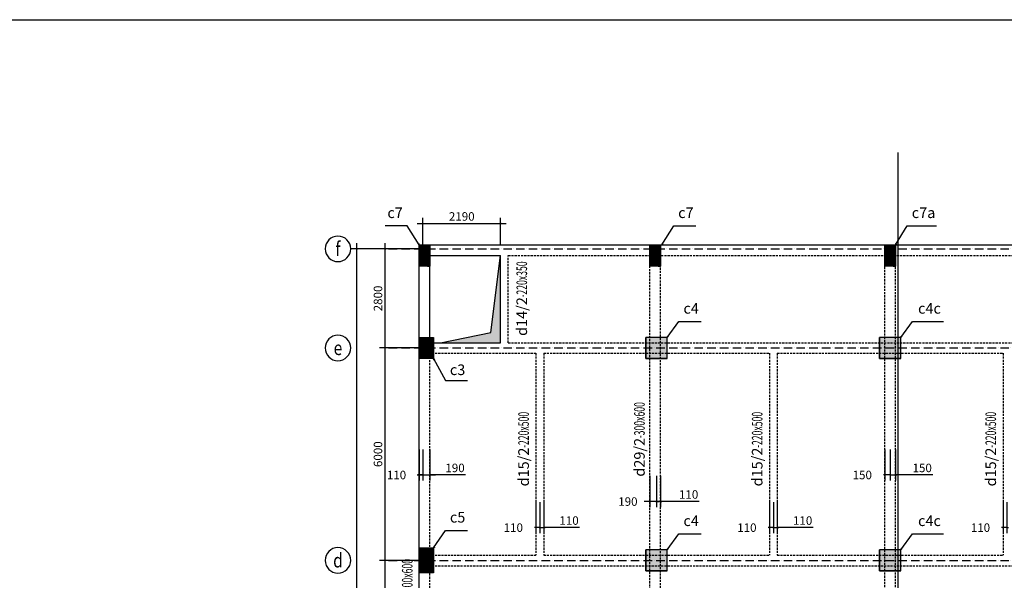
# Model space of a CAD drawing. Units: millimetres. Extents: x -788089 to 6126628, y -1301552 to -1139635.
# Drawn here: x -248713 to -213937, y -1172849 to -1153052 of the extents above; entities that cross this region are included whole.
import ezdxf
from ezdxf.enums import TextEntityAlignment as Align

# ---------------------------------------------------------------- set-up
doc = ezdxf.new("R2010")
doc.units = ezdxf.units.MM
doc.header["$LTSCALE"] = 50
doc.linetypes.add('ACAD_ISO10W100', pattern=[18, 12, -3, 0, -3])
doc.linetypes.add('HIDDENX2', pattern=[0.75, 0.5, -0.25])
for name, color, linetype in [('0_Dimension', 8, 'Continuous'), ('1_Boundary', 3, 'Continuous'), ('1_NET THAY 1', 30, 'Continuous'), ('3_Strirrup', 6, 'Continuous'), ('4_Axis', 246, 'ACAD_ISO10W100'), ('4_Dimension', 8, 'Continuous'), ('4_Text', 7, 'Continuous'), ('5_Axis', 246, 'ACAD_ISO10W100'), ('8_Hidden', 5, 'HIDDENX2')]:
    doc.layers.add(name, color=color, linetype=linetype)
doc.styles.add('ROMANS', font='romans.shx', dxfattribs={"width": 0.75, "bigfont": 'vns.shx'})
doc.styles.add('VNARIALH', font='txt', dxfattribs={"width": 0.8, "height": 100})
doc.dimstyles.new('1-1', dxfattribs={"dimtxt": 300, "dimasz": 50, "dimexe": 200, "dimexo": 0, "dimgap": 100, "dimtad": 1, "dimdec": 0, "dimlfac": 0.8, "dimzin": 0, "dimdsep": 46, "dimtxsty": 'ROMANS', "dimblk1": 'ARCHTICK', "dimblk2": 'ARCHTICK', "dimsah": 1, "dimcen": 50, "dimdle": 200, "dimclrd": 1, "dimclre": 1, "dimclrt": 7, "dimadec": 0, "dimazin": 0, "dimtfac": 0.0001, "dimtdec": 0, "dimtix": 1, "dimtmove": 2, "dimatfit": 3, "dimldrblk": 'ARCHTICK', "dimfxl": 1, "dimtolj": 1, "dimtzin": 0, "dimarcsym": 0})

# ---------------------------------------------------------------- blocks, each defined once
blk = doc.blocks.new('_ArchTick')
at = {"color": 0, "linetype": 'ByBlock', "const_width": 0.15}
blk.add_lwpolyline([(-0.5, -0.5), (0.5, 0.5)], dxfattribs=at)
blk = doc.blocks.new('*D85')
at = {"layer": '0_Dimension', "color": 1, "lineweight": -2, "transparency": 16777216}
for p, q in [((-234606, -1172145), (-236008, -1172145)), ((-235808, -1176845), (-235808, -1171945)), ((-234606, -1176645), (-236008, -1176645))]:
    blk.add_line(p, q, dxfattribs=at)
at = {"layer": 'DefPoints', "color": 0, "transparency": 16777216}
for p in [(-235808, -1172145), (-234606, -1172145), (-234606, -1176645)]:
    blk.add_point(p, dxfattribs=at)
at = {"layer": '0_Dimension', "color": 1, "lineweight": -2, "transparency": 16777216, "xscale": 50, "yscale": 50, "zscale": 50}
for p, rotation in [((-235808, -1172145), 90), ((-235808, -1176645), 270)]:
    blk.add_blockref('_ArchTick', p, dxfattribs=dict(at, rotation=rotation))
at = {"layer": '0_Dimension', "color": 7, "transparency": 16777216, "insert": (-236058, -1174395), "char_height": 300, "attachment_point": 5, "rotation": 90, "style": 'ROMANS'}
blk.add_mtext('\\A1;3600', dxfattribs=at)
blk = doc.blocks.new('*D86')
at = {"layer": '0_Dimension', "color": 1, "lineweight": -2, "transparency": 16777216}
for p, q in [((-235808, -1172345), (-235808, -1164445)), ((-234606, -1164645), (-236008, -1164645)), ((-234606, -1172145), (-236008, -1172145))]:
    blk.add_line(p, q, dxfattribs=at)
at = {"layer": 'DefPoints', "color": 0, "transparency": 16777216}
for p in [(-235808, -1164645), (-234606, -1164645), (-234606, -1172145)]:
    blk.add_point(p, dxfattribs=at)
at = {"layer": '0_Dimension', "color": 1, "lineweight": -2, "transparency": 16777216, "xscale": 50, "yscale": 50, "zscale": 50}
for p, rotation in [((-235808, -1164645), 90), ((-235808, -1172145), 270)]:
    blk.add_blockref('_ArchTick', p, dxfattribs=dict(at, rotation=rotation))
at = {"layer": '0_Dimension', "color": 7, "transparency": 16777216, "insert": (-236058, -1168395), "char_height": 300, "attachment_point": 5, "rotation": 90, "style": 'ROMANS'}
blk.add_mtext('\\A1;6000', dxfattribs=at)
blk = doc.blocks.new('*D87')
at = {"layer": '0_Dimension', "color": 1, "lineweight": -2, "transparency": 16777216}
for p, q in [((-234606, -1161145), (-236008, -1161145)), ((-235808, -1164845), (-235808, -1160945)), ((-234606, -1164645), (-236008, -1164645))]:
    blk.add_line(p, q, dxfattribs=at)
at = {"layer": 'DefPoints', "color": 0, "transparency": 16777216}
for p in [(-235808, -1161145), (-234606, -1161145), (-234606, -1164645)]:
    blk.add_point(p, dxfattribs=at)
at = {"layer": '0_Dimension', "color": 1, "lineweight": -2, "transparency": 16777216, "xscale": 50, "yscale": 50, "zscale": 50}
for p, rotation in [((-235808, -1161145), 90), ((-235808, -1164645), 270)]:
    blk.add_blockref('_ArchTick', p, dxfattribs=dict(at, rotation=rotation))
at = {"layer": '0_Dimension', "color": 7, "transparency": 16777216, "insert": (-236058, -1162895), "char_height": 300, "attachment_point": 5, "rotation": 90, "style": 'ROMANS'}
blk.add_mtext('\\A1;2800', dxfattribs=at)
blk = doc.blocks.new('*D88')
at = {"layer": '0_Dimension', "color": 1, "lineweight": -2, "transparency": 16777216}
for p, q in [((-234606, -1161145), (-237008, -1161145)), ((-236808, -1186595), (-236808, -1160945)), ((-234606, -1186395), (-237008, -1186395))]:
    blk.add_line(p, q, dxfattribs=at)
at = {"layer": 'DefPoints', "color": 0, "transparency": 16777216}
for p in [(-236808, -1161145), (-234606, -1161145), (-234606, -1186395)]:
    blk.add_point(p, dxfattribs=at)
at = {"layer": '0_Dimension', "color": 1, "lineweight": -2, "transparency": 16777216, "xscale": 50, "yscale": 50, "zscale": 50}
for p, rotation in [((-236808, -1161145), 90), ((-236808, -1186395), 270)]:
    blk.add_blockref('_ArchTick', p, dxfattribs=dict(at, rotation=rotation))
at = {"layer": '0_Dimension', "color": 7, "transparency": 16777216, "insert": (-237058, -1173770), "char_height": 300, "attachment_point": 5, "rotation": 90, "style": 'ROMANS'}
blk.add_mtext('\\A1;20200', dxfattribs=at)
blk = doc.blocks.new('Axial')
at = {"layer": '5_Axis', "color": 3, "linetype": 'Continuous'}
blk.add_circle((0, 0), 360, dxfattribs=at)
at = {"layer": '5_Axis', "color": 2, "linetype": 'Continuous', "style": 'VNARIALH', "width": 0.8}
blk.add_attdef('AXIALNAME', text='', height=400, dxfattribs=at).set_placement((0, 0), align=Align.MIDDLE_CENTER)
blk = doc.blocks.new('C60x60')
at = {"layer": '3_Strirrup'}
h = blk.add_hatch(color=256, dxfattribs=at)
h.paths.add_polyline_path([(300, 190), (0, 190), (0, -300), (300, -300)])
h.paths.add_polyline_path([(0, 190), (-300, 190), (-300, -300), (0, -300)])
h.paths.add_polyline_path([(0, 300), (-300, 300), (-300, 190), (0, 190)])
h.paths.add_polyline_path([(300, 300), (0, 300), (0, 190), (300, 190)])
for p, q in [((-300, -300), (-300, 300)), ((300, -300), (-300, -300))]:
    blk.add_line(p, q, dxfattribs=at)
blk.add_lwpolyline([(300, 300), (-300, 300), (-300, -300), (300, -300)], close=True, dxfattribs=at)
blk = doc.blocks.new('*D105')
at = {"layer": '0_Dimension', "color": 1, "lineweight": -2, "transparency": 16777216}
for p, q in [((-234606, -1168225), (-234606, -1169330)), ((-234469, -1168225), (-234469, -1169330)), ((-234606, -1169130), (-234656, -1169130)), ((-234469, -1169130), (-234606, -1169130)), ((-234469, -1169130), (-234419, -1169130))]:
    blk.add_line(p, q, dxfattribs=at)
at = {"layer": 'DefPoints', "color": 0, "transparency": 16777216}
for p in [(-234606, -1168225), (-234469, -1168225), (-234606, -1169130)]:
    blk.add_point(p, dxfattribs=at)
at = {"layer": '0_Dimension', "color": 1, "lineweight": -2, "transparency": 16777216, "xscale": 50, "yscale": 50, "zscale": 50}
blk.add_blockref('_ArchTick', (-234606, -1169130), dxfattribs=at)
at = {"layer": '0_Dimension', "color": 1, "lineweight": -2, "transparency": 16777216, "xscale": 50, "yscale": 50, "zscale": 50, "rotation": 180}
blk.add_blockref('_ArchTick', (-234469, -1169130), dxfattribs=at)
at = {"layer": '0_Dimension', "color": 7, "transparency": 16777216, "insert": (-235404, -1169130), "char_height": 300, "attachment_point": 5, "style": 'ROMANS'}
blk.add_mtext('\\A1;110', dxfattribs=at)
blk = doc.blocks.new('*D106')
at = {"layer": '0_Dimension', "color": 1, "lineweight": -2, "transparency": 16777216}
for p, q in [((-234469, -1168225), (-234469, -1169330)), ((-234231, -1168225), (-234231, -1169330)), ((-234669, -1169130), (-234031, -1169130)), ((-232964, -1169130), (-234231, -1169130))]:
    blk.add_line(p, q, dxfattribs=at)
at = {"layer": 'DefPoints', "color": 0, "transparency": 16777216}
for p in [(-234469, -1168225), (-234231, -1168225), (-234231, -1169130)]:
    blk.add_point(p, dxfattribs=at)
at = {"layer": '0_Dimension', "color": 1, "lineweight": -2, "transparency": 16777216, "xscale": 50, "yscale": 50, "zscale": 50, "rotation": 180}
blk.add_blockref('_ArchTick', (-234469, -1169130), dxfattribs=at)
at = {"layer": '0_Dimension', "color": 1, "lineweight": -2, "transparency": 16777216, "xscale": 50, "yscale": 50, "zscale": 50}
blk.add_blockref('_ArchTick', (-234231, -1169130), dxfattribs=at)
at = {"layer": '0_Dimension', "color": 7, "transparency": 16777216, "insert": (-233337, -1168880), "char_height": 300, "attachment_point": 5, "style": 'ROMANS'}
blk.add_mtext('\\A1;190', dxfattribs=at)
blk = doc.blocks.new('*D110')
at = {"layer": '0_Dimension', "color": 1, "lineweight": -2, "transparency": 16777216}
for p, q in [((-234469, -1161007), (-234469, -1160050)), ((-231731, -1161007), (-231731, -1160050)), ((-234669, -1160250), (-231531, -1160250))]:
    blk.add_line(p, q, dxfattribs=at)
at = {"layer": 'DefPoints', "color": 0, "transparency": 16777216}
for p in [(-231731, -1160250), (-234469, -1161007), (-231731, -1161007)]:
    blk.add_point(p, dxfattribs=at)
at = {"layer": '0_Dimension', "color": 1, "lineweight": -2, "transparency": 16777216, "xscale": 50, "yscale": 50, "zscale": 50, "rotation": 180}
blk.add_blockref('_ArchTick', (-234469, -1160250), dxfattribs=at)
at = {"layer": '0_Dimension', "color": 1, "lineweight": -2, "transparency": 16777216, "xscale": 50, "yscale": 50, "zscale": 50}
blk.add_blockref('_ArchTick', (-231731, -1160250), dxfattribs=at)
at = {"layer": '0_Dimension', "color": 7, "transparency": 16777216, "insert": (-233100, -1160000), "char_height": 300, "attachment_point": 5, "style": 'ROMANS'}
blk.add_mtext('\\A1;2190', dxfattribs=at)
blk = doc.blocks.new('*D130')
at = {"layer": '0_Dimension', "color": 1, "lineweight": -2, "transparency": 16777216}
for p, q in [((-226456, -1169163), (-226456, -1170268)), ((-226219, -1169163), (-226219, -1170268)), ((-226019, -1170068), (-226656, -1170068))]:
    blk.add_line(p, q, dxfattribs=at)
at = {"layer": 'DefPoints', "color": 0, "transparency": 16777216}
for p in [(-226456, -1169163), (-226219, -1169163), (-226456, -1170068)]:
    blk.add_point(p, dxfattribs=at)
at = {"layer": '0_Dimension', "color": 1, "lineweight": -2, "transparency": 16777216, "xscale": 50, "yscale": 50, "zscale": 50, "rotation": 180}
blk.add_blockref('_ArchTick', (-226456, -1170068), dxfattribs=at)
at = {"layer": '0_Dimension', "color": 1, "lineweight": -2, "transparency": 16777216, "xscale": 50, "yscale": 50, "zscale": 50}
blk.add_blockref('_ArchTick', (-226219, -1170068), dxfattribs=at)
at = {"layer": '0_Dimension', "color": 7, "transparency": 16777216, "insert": (-227232, -1170068), "char_height": 300, "attachment_point": 5, "style": 'ROMANS'}
blk.add_mtext('\\A1;190', dxfattribs=at)
blk = doc.blocks.new('*D131')
at = {"layer": '0_Dimension', "color": 1, "lineweight": -2, "transparency": 16777216}
for p, q in [((-226219, -1169163), (-226219, -1170268)), ((-226081, -1169163), (-226081, -1170268)), ((-226219, -1170068), (-226269, -1170068)), ((-226219, -1170068), (-226081, -1170068)), ((-226219, -1170068), (-226081, -1170068)), ((-226081, -1170068), (-226031, -1170068)), ((-224714, -1170068), (-226081, -1170068))]:
    blk.add_line(p, q, dxfattribs=at)
at = {"layer": 'DefPoints', "color": 0, "transparency": 16777216}
for p in [(-226219, -1169163), (-226081, -1169163), (-226081, -1170068)]:
    blk.add_point(p, dxfattribs=at)
at = {"layer": '0_Dimension', "color": 1, "lineweight": -2, "transparency": 16777216, "xscale": 50, "yscale": 50, "zscale": 50}
blk.add_blockref('_ArchTick', (-226219, -1170068), dxfattribs=at)
at = {"layer": '0_Dimension', "color": 1, "lineweight": -2, "transparency": 16777216, "xscale": 50, "yscale": 50, "zscale": 50, "rotation": 180}
blk.add_blockref('_ArchTick', (-226081, -1170068), dxfattribs=at)
at = {"layer": '0_Dimension', "color": 7, "transparency": 16777216, "insert": (-225087, -1169818), "char_height": 300, "attachment_point": 5, "style": 'ROMANS'}
blk.add_mtext('\\A1;110', dxfattribs=at)
blk = doc.blocks.new('*D132')
at = {"layer": '0_Dimension', "color": 1, "lineweight": -2, "transparency": 16777216}
for p, q in [((-218156, -1168225), (-218156, -1169330)), ((-217969, -1168225), (-217969, -1169330)), ((-218156, -1169130), (-218206, -1169130)), ((-217969, -1169130), (-218156, -1169130)), ((-217969, -1169130), (-217919, -1169130))]:
    blk.add_line(p, q, dxfattribs=at)
at = {"layer": 'DefPoints', "color": 0, "transparency": 16777216}
for p in [(-218156, -1168225), (-217969, -1168225), (-218156, -1169130)]:
    blk.add_point(p, dxfattribs=at)
at = {"layer": '0_Dimension', "color": 1, "lineweight": -2, "transparency": 16777216, "xscale": 50, "yscale": 50, "zscale": 50}
blk.add_blockref('_ArchTick', (-218156, -1169130), dxfattribs=at)
at = {"layer": '0_Dimension', "color": 1, "lineweight": -2, "transparency": 16777216, "xscale": 50, "yscale": 50, "zscale": 50, "rotation": 180}
blk.add_blockref('_ArchTick', (-217969, -1169130), dxfattribs=at)
at = {"layer": '0_Dimension', "color": 7, "transparency": 16777216, "insert": (-218954, -1169130), "char_height": 300, "attachment_point": 5, "style": 'ROMANS'}
blk.add_mtext('\\A1;150', dxfattribs=at)
blk = doc.blocks.new('*D133')
at = {"layer": '0_Dimension', "color": 1, "lineweight": -2, "transparency": 16777216}
for p, q in [((-217969, -1168225), (-217969, -1169330)), ((-217781, -1168225), (-217781, -1169330)), ((-217969, -1169130), (-218019, -1169130)), ((-217969, -1169130), (-217781, -1169130)), ((-217969, -1169130), (-217781, -1169130)), ((-217781, -1169130), (-217731, -1169130)), ((-216464, -1169130), (-217781, -1169130))]:
    blk.add_line(p, q, dxfattribs=at)
at = {"layer": 'DefPoints', "color": 0, "transparency": 16777216}
for p in [(-217969, -1168225), (-217781, -1168225), (-217781, -1169130)]:
    blk.add_point(p, dxfattribs=at)
at = {"layer": '0_Dimension', "color": 1, "lineweight": -2, "transparency": 16777216, "xscale": 50, "yscale": 50, "zscale": 50}
blk.add_blockref('_ArchTick', (-217969, -1169130), dxfattribs=at)
at = {"layer": '0_Dimension', "color": 1, "lineweight": -2, "transparency": 16777216, "xscale": 50, "yscale": 50, "zscale": 50, "rotation": 180}
blk.add_blockref('_ArchTick', (-217781, -1169130), dxfattribs=at)
at = {"layer": '0_Dimension', "color": 7, "transparency": 16777216, "insert": (-216837, -1168880), "char_height": 300, "attachment_point": 5, "style": 'ROMANS'}
blk.add_mtext('\\A1;150', dxfattribs=at)
blk = doc.blocks.new('*D138')
at = {"layer": '0_Dimension', "color": 1, "lineweight": -2, "transparency": 16777216}
for p, q in [((-230481, -1170084), (-230481, -1171189)), ((-230344, -1170084), (-230344, -1171189)), ((-230481, -1170989), (-230531, -1170989)), ((-230344, -1170989), (-230481, -1170989)), ((-230344, -1170989), (-230294, -1170989))]:
    blk.add_line(p, q, dxfattribs=at)
at = {"layer": 'DefPoints', "color": 0, "transparency": 16777216}
for p in [(-230481, -1170084), (-230344, -1170084), (-230481, -1170989)]:
    blk.add_point(p, dxfattribs=at)
at = {"layer": '0_Dimension', "color": 1, "lineweight": -2, "transparency": 16777216, "xscale": 50, "yscale": 50, "zscale": 50}
blk.add_blockref('_ArchTick', (-230481, -1170989), dxfattribs=at)
at = {"layer": '0_Dimension', "color": 1, "lineweight": -2, "transparency": 16777216, "xscale": 50, "yscale": 50, "zscale": 50, "rotation": 180}
blk.add_blockref('_ArchTick', (-230344, -1170989), dxfattribs=at)
at = {"layer": '0_Dimension', "color": 7, "transparency": 16777216, "insert": (-231279, -1170989), "char_height": 300, "attachment_point": 5, "style": 'ROMANS'}
blk.add_mtext('\\A1;110', dxfattribs=at)
blk = doc.blocks.new('*D139')
at = {"layer": '0_Dimension', "color": 1, "lineweight": -2, "transparency": 16777216}
for p, q in [((-230344, -1170084), (-230344, -1171189)), ((-230206, -1170084), (-230206, -1171189)), ((-230344, -1170989), (-230394, -1170989)), ((-230344, -1170989), (-230206, -1170989)), ((-230344, -1170989), (-230206, -1170989)), ((-230206, -1170989), (-230156, -1170989)), ((-228937, -1170989), (-230206, -1170989))]:
    blk.add_line(p, q, dxfattribs=at)
at = {"layer": 'DefPoints', "color": 0, "transparency": 16777216}
for p in [(-230344, -1170084), (-230206, -1170084), (-230206, -1170989)]:
    blk.add_point(p, dxfattribs=at)
at = {"layer": '0_Dimension', "color": 1, "lineweight": -2, "transparency": 16777216, "xscale": 50, "yscale": 50, "zscale": 50}
blk.add_blockref('_ArchTick', (-230344, -1170989), dxfattribs=at)
at = {"layer": '0_Dimension', "color": 1, "lineweight": -2, "transparency": 16777216, "xscale": 50, "yscale": 50, "zscale": 50, "rotation": 180}
blk.add_blockref('_ArchTick', (-230206, -1170989), dxfattribs=at)
at = {"layer": '0_Dimension', "color": 7, "transparency": 16777216, "insert": (-229310, -1170739), "char_height": 300, "attachment_point": 5, "style": 'ROMANS'}
blk.add_mtext('\\A1;110', dxfattribs=at)
blk = doc.blocks.new('*D140')
at = {"layer": '0_Dimension', "color": 1, "lineweight": -2, "transparency": 16777216}
for p, q in [((-222231, -1170084), (-222231, -1171189)), ((-222094, -1170084), (-222094, -1171189)), ((-222231, -1170989), (-222281, -1170989)), ((-222094, -1170989), (-222231, -1170989)), ((-222094, -1170989), (-222044, -1170989))]:
    blk.add_line(p, q, dxfattribs=at)
at = {"layer": 'DefPoints', "color": 0, "transparency": 16777216}
for p in [(-222231, -1170084), (-222094, -1170084), (-222231, -1170989)]:
    blk.add_point(p, dxfattribs=at)
at = {"layer": '0_Dimension', "color": 1, "lineweight": -2, "transparency": 16777216, "xscale": 50, "yscale": 50, "zscale": 50}
blk.add_blockref('_ArchTick', (-222231, -1170989), dxfattribs=at)
at = {"layer": '0_Dimension', "color": 1, "lineweight": -2, "transparency": 16777216, "xscale": 50, "yscale": 50, "zscale": 50, "rotation": 180}
blk.add_blockref('_ArchTick', (-222094, -1170989), dxfattribs=at)
at = {"layer": '0_Dimension', "color": 7, "transparency": 16777216, "insert": (-223029, -1170989), "char_height": 300, "attachment_point": 5, "style": 'ROMANS'}
blk.add_mtext('\\A1;110', dxfattribs=at)
blk = doc.blocks.new('*D141')
at = {"layer": '0_Dimension', "color": 1, "lineweight": -2, "transparency": 16777216}
for p, q in [((-222094, -1170084), (-222094, -1171189)), ((-221956, -1170084), (-221956, -1171189)), ((-222094, -1170989), (-222144, -1170989)), ((-222094, -1170989), (-221956, -1170989)), ((-222094, -1170989), (-221956, -1170989)), ((-221956, -1170989), (-221906, -1170989)), ((-220687, -1170989), (-221956, -1170989))]:
    blk.add_line(p, q, dxfattribs=at)
at = {"layer": 'DefPoints', "color": 0, "transparency": 16777216}
for p in [(-222094, -1170084), (-221956, -1170084), (-221956, -1170989)]:
    blk.add_point(p, dxfattribs=at)
at = {"layer": '0_Dimension', "color": 1, "lineweight": -2, "transparency": 16777216, "xscale": 50, "yscale": 50, "zscale": 50}
blk.add_blockref('_ArchTick', (-222094, -1170989), dxfattribs=at)
at = {"layer": '0_Dimension', "color": 1, "lineweight": -2, "transparency": 16777216, "xscale": 50, "yscale": 50, "zscale": 50, "rotation": 180}
blk.add_blockref('_ArchTick', (-221956, -1170989), dxfattribs=at)
at = {"layer": '0_Dimension', "color": 7, "transparency": 16777216, "insert": (-221060, -1170739), "char_height": 300, "attachment_point": 5, "style": 'ROMANS'}
blk.add_mtext('\\A1;110', dxfattribs=at)
blk = doc.blocks.new('*D142')
at = {"layer": '0_Dimension', "color": 1, "lineweight": -2, "transparency": 16777216}
for p, q in [((-213981, -1170084), (-213981, -1171189)), ((-213844, -1170084), (-213844, -1171189)), ((-213981, -1170989), (-214031, -1170989)), ((-213844, -1170989), (-213981, -1170989)), ((-213844, -1170989), (-213794, -1170989))]:
    blk.add_line(p, q, dxfattribs=at)
at = {"layer": 'DefPoints', "color": 0, "transparency": 16777216}
for p in [(-213981, -1170084), (-213844, -1170084), (-213981, -1170989)]:
    blk.add_point(p, dxfattribs=at)
at = {"layer": '0_Dimension', "color": 1, "lineweight": -2, "transparency": 16777216, "xscale": 50, "yscale": 50, "zscale": 50}
blk.add_blockref('_ArchTick', (-213981, -1170989), dxfattribs=at)
at = {"layer": '0_Dimension', "color": 1, "lineweight": -2, "transparency": 16777216, "xscale": 50, "yscale": 50, "zscale": 50, "rotation": 180}
blk.add_blockref('_ArchTick', (-213844, -1170989), dxfattribs=at)
at = {"layer": '0_Dimension', "color": 7, "transparency": 16777216, "insert": (-214779, -1170989), "char_height": 300, "attachment_point": 5, "style": 'ROMANS'}
blk.add_mtext('\\A1;110', dxfattribs=at)
blk = doc.blocks.new('affff')
at = {"layer": '3_Strirrup'}
h = blk.add_hatch(dxfattribs=at)
h.set_pattern_fill('ANSI31', color=256, style=0)
h.set_pattern_definition([(45, (0, 0), (-0.088388347648, 0.088388347648), [])])
h.paths.add_polyline_path([(799727, 178922), (800137, 178922), (800137, 179622), (799727, 179622)])
blk.add_lwpolyline([(799727, 179622), (800137, 179622), (800137, 178922), (799727, 178922)], close=True, dxfattribs=at)
blk = doc.blocks.new('13')
at = {"color": 3}
blk.add_lwpolyline([(468133, -1153052), (678133, -1153052), (678133, -1301552), (468133, -1301552)], close=True, dxfattribs=at)
blk = doc.blocks.new('124')
at = {"layer": '4_Dimension', "color": 2}
blk.add_blockref('13', (0, 0), dxfattribs=at)

msp = doc.modelspace()

# ---------------------------------------------------------------- hatches: boundary and pattern name
at = {"layer": '1_Boundary', "linetype": 'Continuous'}
h = msp.add_hatch(dxfattribs=at)
h.set_pattern_fill('ANSI31', color=256, scale=1.25, style=0)
h.set_pattern_definition([(45, (-1499287.15481, -1222386.57494), (-0.11048543456, 0.11048543456), [])])
h.paths.add_polyline_path([(-231731.1, -1164457.3), (-231731.1, -1161382.3), (-232076.5, -1164097.2), (-233856.1, -1164457.3)])
at = {"layer": '3_Strirrup'}
h = msp.add_hatch(dxfattribs=at)
h.set_pattern_fill('ANSI31', color=256, scale=1.25, style=0)
h.set_pattern_definition([(45, (-1235522.05868, -1406576.55472), (-0.11048543456, 0.11048543456), [])])
h.paths.add_polyline_path([(-234231.1, -1161007.3), (-234606.1, -1161007.3), (-234606.1, -1161757.3), (-234231.1, -1161757.3)])
h = msp.add_hatch(dxfattribs=at)
h.set_pattern_fill('ANSI31', color=256, scale=1.25, style=0)
h.set_pattern_definition([(45, (-1227440.80868, -1406576.55472), (-0.11048543456, 0.11048543456), [])])
h.paths.add_polyline_path([(-226456.1, -1161757.3), (-226081.1, -1161757.3), (-226081.1, -1161007.3), (-226456.1, -1161007.3)])
h = msp.add_hatch(dxfattribs=at)
h.set_pattern_fill('ANSI31', color=256, scale=1.25, style=0)
h.set_pattern_definition([(45, (-1219140.80868, -1406576.55472), (-0.11048543456, 0.11048543456), [])])
h.paths.add_polyline_path([(-218156.1, -1161757.3), (-217781.1, -1161757.3), (-217781.1, -1161007.3), (-218156.1, -1161007.3)])
h = msp.add_hatch(dxfattribs=at)
h.set_pattern_fill('ANSI31', color=256, scale=1.25, style=0)
h.set_pattern_definition([(45, (-1235521.97961, -1409839.05472), (-0.11048543456, 0.11048543456), [])])
h.paths.add_polyline_path([(-234606, -1165019.8), (-234093.5, -1165019.8), (-234093.5, -1164269.8), (-234606, -1164269.8)])

# ---------------------------------------------------------------- linework, layer by layer
at = {"color": 4}
msp.add_line((-217696.7, -1157737.1), (-217696.7, -1189133.9), dxfattribs=at)
at = {"layer": '1_Boundary', "linetype": 'Continuous'}
for p, q in [((-234606.1, -1161007.3), (-172519.5, -1161007.3)), ((-234606.1, -1186532.3), (-234606.1, -1161007.3)), ((-234293.6, -1161382.3), (-231731.1, -1161382.3)), ((-234231.1, -1164457.3), (-234231.1, -1161382.3)), ((-231731.1, -1164457.3), (-231731.1, -1161382.3)), ((-234606.1, -1164457.3), (-231731.1, -1164457.3)), ((-234231.1, -1164457.3), (-231731.1, -1164457.3))]:
    msp.add_line(p, q, dxfattribs=at)
msp.add_lwpolyline([(-233856.1, -1164457.3), (-232076.5, -1164097.2), (-231731.1, -1161382.3)], dxfattribs=at)
at = {"layer": '3_Strirrup'}
for points in [[(-234606.1, -1161007.3), (-234231.1, -1161007.3), (-234231.1, -1161757.3), (-234606.1, -1161757.3)], [(-226456.1, -1161007.3), (-226081.1, -1161007.3), (-226081.1, -1161757.3), (-226456.1, -1161757.3)], [(-218156.1, -1161007.3), (-217781.1, -1161007.3), (-217781.1, -1161757.3), (-218156.1, -1161757.3)], [(-234606.1, -1164269.8), (-234093.6, -1164269.8), (-234093.6, -1165019.8), (-234606.1, -1165019.8)]]:
    msp.add_lwpolyline(points, close=True, dxfattribs=at)
at = {"layer": '5_Axis', "ltscale": 0.5}
for p, q in [((-235681.8, -1161144.8), (-170408.6, -1161144.8)), ((-235681.8, -1164644.8), (-170408.6, -1164644.8)), ((-235681.8, -1172144.8), (-170408.6, -1172144.8))]:
    msp.add_line(p, q, dxfattribs=at)
at = {"layer": '8_Hidden', "ltscale": 3}
for p, q in [((-231731.1, -1164457.3), (-231731.1, -1161382.3)), ((-231456.1, -1161382.3), (-189906.1, -1161382.3)), ((-231456.1, -1164457.3), (-231456.1, -1161382.3)), ((-226456.1, -1176782.3), (-226456.1, -1161382.3)), ((-226081.1, -1176507.3), (-226081.1, -1161382.3)), ((-218156.1, -1184007.3), (-218156.1, -1161382.3)), ((-217781.1, -1184007.3), (-217781.1, -1161382.3)), ((-231456.1, -1164457.3), (-190093.6, -1164457.3)), ((-234606.1, -1164832.3), (-230481.1, -1164832.3)), ((-234231.1, -1176507.3), (-234231.1, -1164644.8)), ((-230481.1, -1164832.3), (-230481.1, -1171957.3)), ((-230206.1, -1164832.3), (-222231.1, -1164832.3)), ((-230206.1, -1164832.3), (-230206.1, -1171957.3)), ((-222231.1, -1164832.3), (-222231.1, -1171957.3)), ((-221956.1, -1164832.3), (-213981.1, -1164832.3)), ((-221956.1, -1164832.3), (-221956.1, -1171957.3)), ((-213981.1, -1164832.3), (-213981.1, -1171957.3)), ((-234606.1, -1171957.3), (-230481.1, -1171957.3)), ((-230206.1, -1171957.3), (-222231.1, -1171957.3)), ((-221956.1, -1171957.3), (-213981.1, -1171957.3)), ((-234606.1, -1172332.3), (-178918.6, -1172332.3))]:
    msp.add_line(p, q, dxfattribs=at)

# ---------------------------------------------------------------- block references
at = {"layer": '1_NET THAY 1'}
ref = msp.add_blockref('Axial', (-237472.3, -1161144.8), dxfattribs=dict(at, xscale=-1.25, yscale=1.25, zscale=1.25))
ref.add_attrib('AXIALNAME', 'f', dxfattribs={"layer": '4_Axis', "color": 7, "linetype": 'Continuous', "height": 500, "style": 'VNARIALH', "width": 0.8}).set_placement((-237472.3, -1161144.8), align=Align.MIDDLE_CENTER)
ref = msp.add_blockref('Axial', (-237472.3, -1164644.8), dxfattribs=dict(at, xscale=-1.25, yscale=1.25, zscale=1.25))
ref.add_attrib('AXIALNAME', 'e', dxfattribs={"layer": '4_Axis', "color": 7, "linetype": 'Continuous', "height": 500, "style": 'VNARIALH', "width": 0.8}).set_placement((-237472.3, -1164644.8), align=Align.MIDDLE_CENTER)
ref = msp.add_blockref('Axial', (-237472.3, -1172144.8), dxfattribs=dict(at, xscale=-1.25, yscale=1.25, zscale=1.25))
ref.add_attrib('AXIALNAME', 'd', dxfattribs={"layer": '4_Axis', "color": 7, "linetype": 'Continuous', "height": 500, "style": 'VNARIALH', "width": 0.8}).set_placement((-237472.3, -1172144.8), align=Align.MIDDLE_CENTER)
at = {"layer": '3_Strirrup', "xscale": 1.25, "yscale": 1.25, "zscale": 1.25}
for name, p in [('C60x60', (-226219.5, -1164644.8)), ('C60x60', (-217969.5, -1164644.8)), ('affff', (-1234265.3, -1396234.6)), ('C60x60', (-226219.5, -1172144.8)), ('C60x60', (-217969.5, -1172144.8))]:
    msp.add_blockref(name, p, dxfattribs=at)
at = {"layer": '4_Dimension', "color": 2}
msp.add_blockref('124', (-840000, 0), dxfattribs=at)

# ---------------------------------------------------------------- texts
at = {"layer": '0_Dimension', "color": 7, "char_height": 375, "style": 'VNARIALH'}
for s, insert, attachment_point in [('c7', (-235180.8, -1160173.6), 9), ('c7', (-225455.8, -1160173.6), 7), ('c7a', (-217205.8, -1160173.6), 7), ('c4', (-225269.2, -1163550.9), 7), ('c4c', (-216983.4, -1163550.9), 7), ('c3', (-233518.3, -1165226.8), 1), ('c5', (-233518.3, -1170925.9), 7), ('c4', (-225269.2, -1171050.9), 7), ('c4c', (-216983.4, -1171050.9), 7)]:
    msp.add_mtext(s, dxfattribs=dict(at, insert=insert, attachment_point=attachment_point))
at = {"layer": '4_Text', "char_height": 375, "width": 2579.918, "attachment_point": 5, "rotation": 90, "style": 'VNARIALH'}
for s, insert in [('{\\C3;d14\\C7;/2\\Fromans|c0;\\W0.5;-\\W0.6;\\C2;220\\C7;x\\C10;350}', (-230979.7, -1162902.6)), ('{\\C3;d29\\C7;/2\\Fromans|c0;\\W0.5;-\\W0.6;\\C3;300\\C7;x\\C10;600}', (-226823.9, -1167872.6)), ('{\\C3;d15\\C7;/2\\Fromans|c0;\\W0.5;-\\W0.6;\\C2;220\\C7;x\\C10;500}', (-230915.9, -1168215.7)), ('{\\C3;d15\\C7;/2\\Fromans|c0;\\W0.5;-\\W0.6;\\C2;220\\C7;x\\C10;500}', (-222665.9, -1168215.7)), ('{\\C3;d15\\C7;/2\\Fromans|c0;\\W0.5;-\\W0.6;\\C2;220\\C7;x\\C10;500}', (-214415.9, -1168215.7)), ('{\\C3;d13\\C7;/2\\Fromans|c0;\\W0.5;-\\W0.6;\\C3;300\\C7;x\\C10;600}', (-235023.9, -1173410.8))]:
    msp.add_mtext(s, dxfattribs=dict(at, insert=insert))

# ---------------------------------------------------------------- dimensions: what is measured, and where the dimension line sits
at = {"layer": '0_Dimension'}
dim = msp.add_linear_dim(base=(-231731.1, -1160249.9), p1=(-234468.6, -1161007.3), p2=(-231731.1, -1161007.3), dimstyle='1-1', dxfattribs=at)
dim.commit()
dim.dimension.update_dxf_attribs({"geometry": '*D110', "text_midpoint": (-233099.8, -1159999.9)})
for base, p1, p2, picture, middle in [((-236808, -1161144.8), (-234606.1, -1186394.8), (-234606.1, -1161144.8), '*D88', (-237058, -1173769.8)), ((-235808, -1161144.8), (-234606.1, -1164644.8), (-234606.1, -1161144.8), '*D87', (-236058, -1162894.8)), ((-235808, -1164644.8), (-234606.1, -1172144.8), (-234606.1, -1164644.8), '*D86', (-236058, -1168394.8)), ((-235808, -1172144.8), (-234606.1, -1176644.8), (-234606.1, -1172144.8), '*D85', (-236058, -1174394.8))]:
    dim = msp.add_linear_dim(base=base, p1=p1, p2=p2, angle=90, dimstyle='1-1', dxfattribs=at)
    dim.commit()
    dim.dimension.update_dxf_attribs({"geometry": picture, "text_midpoint": middle})
for base, p1, p2, picture, middle in [((-234606.1, -1169129.5), (-234468.6, -1168224.6), (-234606.1, -1168224.6), '*D105', (-235403.6, -1169129.5)), ((-218156.1, -1169129.5), (-217968.6, -1168224.6), (-218156.1, -1168224.6), '*D132', (-218953.6, -1169129.5)), ((-226456.1, -1170068.3), (-226218.6, -1169163.3), (-226456.1, -1169163.3), '*D130', (-227232.3, -1170068.3)), ((-230481.1, -1170989.4), (-230343.6, -1170084.5), (-230481.1, -1170084.5), '*D138', (-231278.6, -1170989.4)), ((-222231.1, -1170989.4), (-222093.6, -1170084.5), (-222231.1, -1170084.5), '*D140', (-223028.6, -1170989.4)), ((-213981.1, -1170989.4), (-213843.6, -1170084.5), (-213981.1, -1170084.5), '*D142', (-214778.6, -1170989.4))]:
    dim = msp.add_linear_dim(base=base, p1=p1, p2=p2, dimstyle='1-1', dxfattribs=at)
    dim.commit()
    dim.dimension.update_dxf_attribs({"geometry": picture, "text_midpoint": middle, "dimtype": 128})
for base, p1, p2, picture, middle in [((-234231.1, -1169129.5), (-234468.6, -1168224.6), (-234231.1, -1168224.6), '*D106', (-233337.1, -1169129.5)), ((-217781.1, -1169129.5), (-217968.6, -1168224.6), (-217781.1, -1168224.6), '*D133', (-216837.1, -1169129.5)), ((-226081.1, -1170068.3), (-226218.6, -1169163.3), (-226081.1, -1169163.3), '*D131', (-225087.1, -1170068.3)), ((-230206.1, -1170989.4), (-230343.6, -1170084.5), (-230206.1, -1170084.5), '*D139', (-229309.8, -1170844.8)), ((-221956.1, -1170989.4), (-222093.6, -1170084.5), (-221956.1, -1170084.5), '*D141', (-221059.8, -1170844.8))]:
    dim = msp.add_linear_dim(base=base, p1=p1, p2=p2, dimstyle='1-1', override={"dimtmove": 1}, dxfattribs=at)
    dim.commit()
    dim.dimension.update_dxf_attribs({"geometry": picture, "text_midpoint": middle, "dimtype": 128})

# ---------------------------------------------------------------- leaders
for points in [[(-234605.6, -1161007.3), (-235022.9, -1160336), (-235804.1, -1160336)], [(-226031.1, -1161007.3), (-225613.7, -1160336), (-224832.5, -1160336)], [(-217781.1, -1161007.3), (-217363.7, -1160336), (-216332.7, -1160336)], [(-225844.5, -1164269.8), (-225427.1, -1163713.3), (-224645.9, -1163713.3)], [(-217594.5, -1164269.8), (-217177.1, -1163713.3), (-216084.8, -1163713.3)], [(-234093.6, -1165019.8), (-233676.2, -1165792.5), (-232895, -1165792.5)], [(-234093.6, -1171707.3), (-233676.2, -1171088.3), (-232895, -1171088.3)], [(-225844.5, -1171769.8), (-225427.1, -1171213.3), (-224645.9, -1171213.3)], [(-217594.5, -1171769.8), (-217177.1, -1171213.3), (-216084.8, -1171213.3)]]:
    msp.add_leader(points, dimstyle='1-1', override={"dimldrblk": 'Open30'}, dxfattribs=at)

doc.saveas('drawing.dxf')
